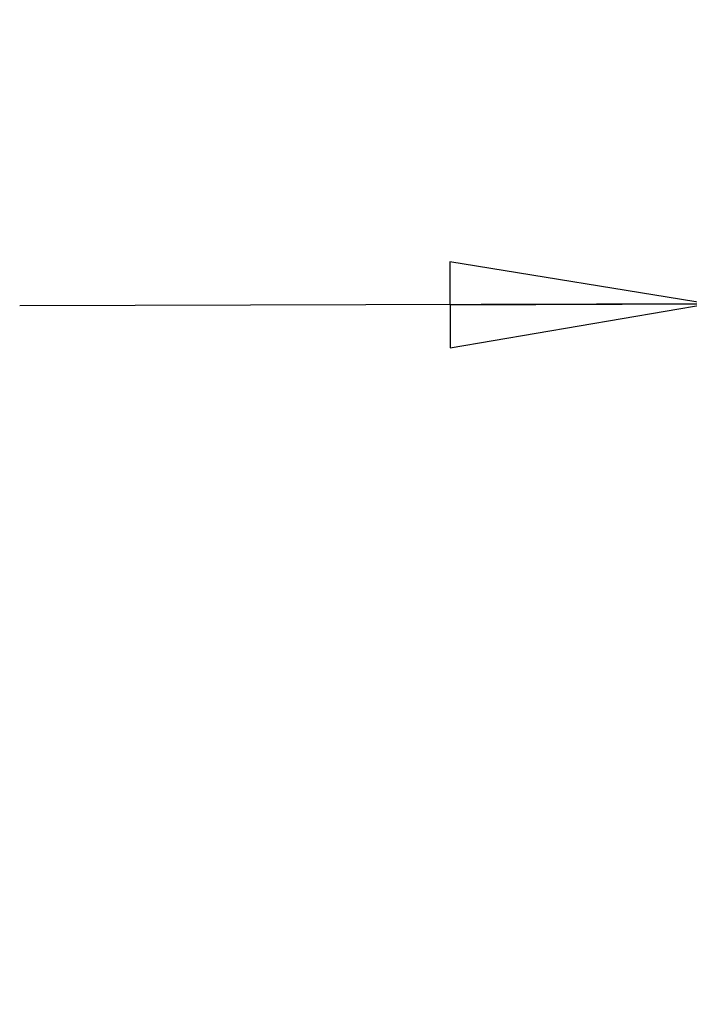
# Model space of a CAD drawing. Units: inches. Extents: x 1.66 to 8.01, y 1.44 to 8.07.
# Drawn here: x 1.66 to 2.15, y 5.97 to 6.69 of the extents above; entities that cross this region are included whole.
import ezdxf

# ---------------------------------------------------------------- set-up
doc = ezdxf.new("R2010")
doc.units = ezdxf.units.IN
doc.header["$LTSCALE"] = 0.605
doc.header["$MEASUREMENT"] = 0
doc.layers.get('0').update_dxf_attribs({"linetype": 'CONTINUOUS'})
doc.styles.get("Standard").update_dxf_attribs({"font": 'txt', "width": 0.8})
doc.dimstyles.new('DIMSTYLE_1', dxfattribs={"dimtxt": 0.15625, "dimasz": 0.1875, "dimexe": 0.18, "dimexo": 0.0625, "dimgap": 0.09, "dimtad": 1, "dimzin": 4, "dimdsep": 46, "dimtxsty": 'Standard', "dimblk": 'CLOSED', "dimblk1": 'CLOSED', "dimblk2": 'CLOSED', "dimcen": 0.09, "dimadec": 0, "dimazin": 0, "dimtp": 0.05, "dimtm": 0.05, "dimtfac": 1, "dimtofl": 0, "dimtmove": 0, "dimatfit": 3, "dimldrblk": 'CLOSED', "dimfxl": 0, "dimtolj": 1, "dimtzin": 4, "dimarcsym": 0})
doc.dimstyles.new('DIMSTYLE_2', dxfattribs={"dimtxt": 0.15625, "dimasz": 0.1875, "dimexe": 0.18, "dimexo": 0.0625, "dimgap": 0.09, "dimtad": 1, "dimzin": 4, "dimdsep": 46, "dimtxsty": 'Standard', "dimblk": 'CLOSED', "dimblk1": 'CLOSED', "dimblk2": 'CLOSED', "dimcen": 0.09, "dimadec": 0, "dimazin": 0, "dimtp": 0.05, "dimtm": 0.05, "dimtfac": 1, "dimtofl": 0, "dimtmove": 0, "dimatfit": 3, "dimldrblk": 'CLOSED', "dimfxl": 0, "dimtolj": 1, "dimtzin": 4, "dimarcsym": 0})

# ---------------------------------------------------------------- blocks, each defined once
blk = doc.blocks.new('_CLOSED')
at = {"color": 0, "linetype": 'ByBlock'}
for p, q in [((0, 0), (-1, 0.1667)), ((-1, 0.1667), (-1, -0.1667)), ((-1, -0.1667), (0, 0)), ((-1, 0), (0, 0))]:
    blk.add_line(p, q, dxfattribs=at)
blk = doc.blocks.new('*D')
at = {"color": 2, "linetype": 'CONTINUOUS'}
for p, q in [((2.57708, 6.48351), (4.01678, 6.48769)), ((2.9944, 6.48472), (2.57708, 6.48351)), ((2.57708, 6.48351), (1.65976, 6.48085)), ((2.15976, 6.4823), (2.57708, 6.48351)), ((2.8436, 4.98033), (3.57173, 4.98033)), ((3.44673, 4.98033), (3.44673, 3.20868)), ((3.44673, 1.43702), (3.44673, 3.20868)), ((2.84824, 1.43702), (3.57173, 1.43702))]:
    blk.add_line(p, q, dxfattribs=at)
at = {"color": 2, "linetype": 'CONTINUOUS', "xscale": 0.1875, "yscale": 0.1875, "zscale": 0.1875}
for p, rotation in [((2.15976, 6.4823), 0.166547), ((2.9944, 6.48472), 180.166547), ((3.44673, 4.98033), 90), ((3.44673, 1.43702), 270)]:
    blk.add_blockref('_CLOSED', p, dxfattribs=dict(at, rotation=rotation))
at = {"color": 2, "linetype": 'CONTINUOUS'}
for s, rotation, width, p in [('%%c', 0.16643, 1.333333, (3.30833, 6.5247)), ('21.2', 0.16643, 0.8, (3.51666, 6.5253)), ('90', 90, 0.8, (3.40766, 2.83287))]:
    blk.add_text(s, height=0.15625, rotation=rotation, dxfattribs=dict(at, width=width)).set_placement(p)

msp = doc.modelspace()

# ---------------------------------------------------------------- dimensions: what is measured, and where the dimension line sits
at = {"color": 2, "linetype": 'CONTINUOUS'}
dim = msp.add_linear_dim(base=(3.44673, 1.43702), p1=(2.8436, 4.98033), p2=(2.84824, 1.43702), angle=270, dimstyle='DIMSTYLE_1', dxfattribs=at)
dim.commit()
dim.dimension.update_dxf_attribs({"geometry": '*D', "text_midpoint": (3.32954, 2.95787), "dimtype": 160})
dim = msp.add_diameter_dim_2p(p1=(2.9944, 6.48472), p2=(2.15976, 6.4823), dimstyle='DIMSTYLE_2', dxfattribs=at)
dim.commit()
dim.dimension.update_dxf_attribs({"geometry": '*D', "text_midpoint": (3.66227, 6.60385), "dimtype": 163})

doc.saveas('drawing.dxf')
